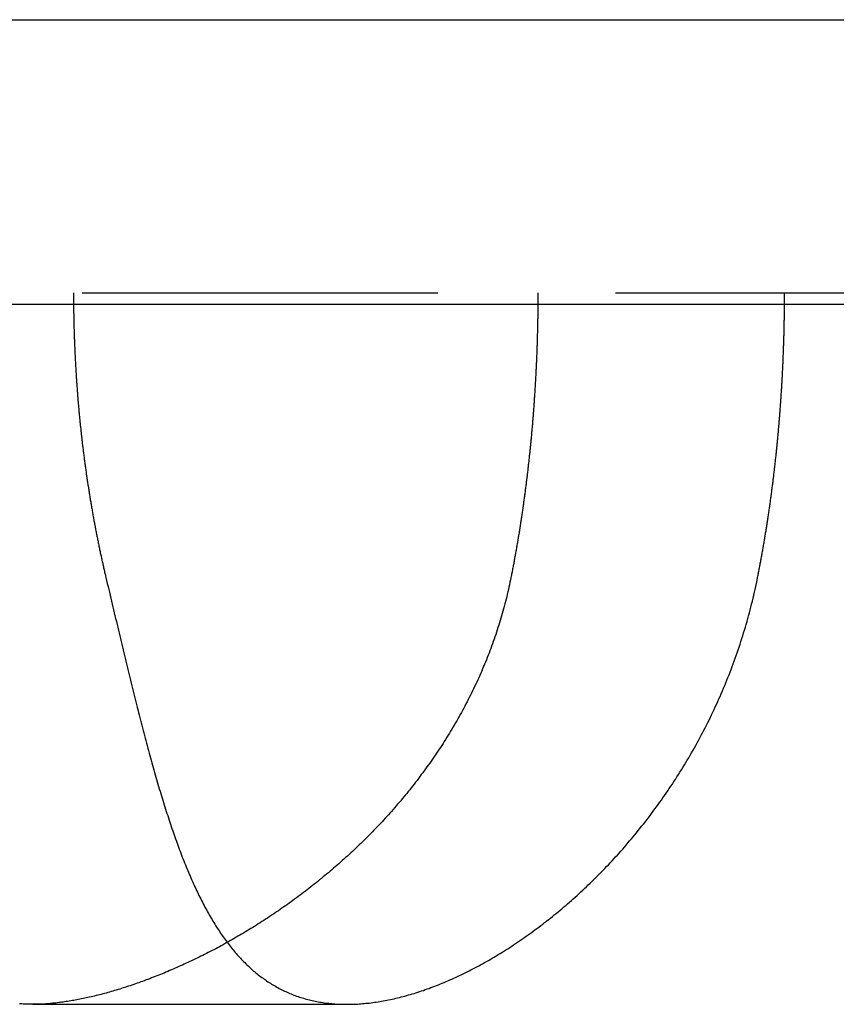
# Model space of a CAD drawing. Extents: x -146 to 496, y -346 to 467.
# Drawn here: x 76 to 82, y 328 to 335 of the extents above; entities that cross this region are included whole.
import ezdxf

# ---------------------------------------------------------------- set-up
doc = ezdxf.new("R2010")
doc.units = 0
doc.header["$LTSCALE"] = 10
doc.linetypes.add('VERDECKT', pattern=[0.375, 0.25, -0.125])
doc.layers.get('0').update_dxf_attribs({"linetype": 'CONTINUOUS'})
doc.layers.add('STEMPEL', color=3, linetype='CONTINUOUS')

# ---------------------------------------------------------------- blocks, each defined once
blk = doc.blocks.new('A$CB3657C12')
at = {"color": 3, "linetype": 'CONTINUOUS', "extrusion": (0, 1, -2e-16)}
for p, q in [((-146, 335), (146, 335)), ((-146, 333), (146, 333))]:
    blk.add_line(p, q, dxfattribs=at)
at = {"color": 1, "linetype": 'VERDECKT', "extrusion": (0, 1, -2e-16)}
for p, q in [((5, 333.08), (91, 333.08)), ((75.9034, 328.08), (78.1122, 328.08))]:
    blk.add_line(p, q, dxfattribs=at)
at = {"color": 1}
for points in [[(76.1893, 333.08, 0), (76.1893, 333.072, 0), (76.1893, 333.065, 0), (76.1893, 333.057, 0), (76.1893, 333.049, 0), (76.1893, 333.041, 0), (76.1894, 333.034, 0), (76.1894, 333.026, 0), (76.1895, 333.018, 0), (76.1895, 333.01, 0), (76.1896, 333.002, 0), (76.1897, 332.995, 0), (76.1897, 332.987, 0), (76.1898, 332.979, 0), (76.1899, 332.971, 0), (76.19, 332.964, 0), (76.1901, 332.956, 0), (76.1902, 332.948, 0), (76.1903, 332.94, 0), (76.1905, 332.932, 0), (76.1906, 332.925, 0), (76.1907, 332.917, 0), (76.1909, 332.909, 0), (76.191, 332.901, 0), (76.1912, 332.893, 0), (76.1914, 332.885, 0), (76.1915, 332.878, 0), (76.1917, 332.87, 0), (76.1919, 332.862, 0), (76.1921, 332.854, 0), (76.1923, 332.846, 0), (76.1925, 332.838, 0), (76.1927, 332.831, 0), (76.1929, 332.823, 0), (76.1932, 332.815, 0), (76.1934, 332.807, 0), (76.1936, 332.799, 0), (76.1939, 332.791, 0), (76.1941, 332.783, 0), (76.1944, 332.775, 0), (76.1947, 332.768, 0), (76.1949, 332.76, 0), (76.1952, 332.752, 0), (76.1955, 332.744, 0), (76.1958, 332.736, 0), (76.1961, 332.728, 0), (76.1964, 332.72, 0), (76.1967, 332.712, 0), (76.197, 332.705, 0), (76.1974, 332.697, 0), (76.1977, 332.689, 0), (76.1981, 332.681, 0), (76.1984, 332.673, 0), (76.1988, 332.665, 0), (76.1991, 332.657, 0), (76.1995, 332.649, 0), (76.1999, 332.641, 0), (76.2003, 332.633, 0), (76.2006, 332.625, 0), (76.201, 332.618, 0), (76.2015, 332.61, 0), (76.2019, 332.602, 0), (76.2023, 332.594, 0), (76.2027, 332.586, 0), (76.2032, 332.578, 0), (76.2036, 332.57, 0), (76.204, 332.562, 0), (76.2045, 332.554, 0), (76.205, 332.546, 0), (76.2054, 332.538, 0), (76.2059, 332.53, 0), (76.2064, 332.522, 0), (76.2069, 332.514, 0), (76.2074, 332.507, 0), (76.2079, 332.499, 0), (76.2084, 332.491, 0), (76.2089, 332.483, 0), (76.2094, 332.475, 0), (76.21, 332.467, 0), (76.2105, 332.459, 0), (76.2111, 332.451, 0), (76.2116, 332.443, 0), (76.2122, 332.435, 0), (76.2127, 332.427, 0), (76.2133, 332.419, 0), (76.2139, 332.411, 0), (76.2145, 332.403, 0), (76.2151, 332.395, 0), (76.2157, 332.387, 0), (76.2163, 332.379, 0), (76.2169, 332.371, 0), (76.2175, 332.363, 0), (76.2182, 332.355, 0), (76.2188, 332.348, 0), (76.2195, 332.34, 0), (76.2201, 332.332, 0), (76.2208, 332.324, 0), (76.2214, 332.316, 0), (76.2221, 332.308, 0), (76.2228, 332.3, 0), (76.2235, 332.292, 0), (76.2242, 332.284, 0), (76.2249, 332.276, 0), (76.2256, 332.268, 0), (76.2263, 332.26, 0), (76.2271, 332.252, 0), (76.2278, 332.244, 0), (76.2285, 332.236, 0), (76.2293, 332.228, 0), (76.23, 332.22, 0), (76.2308, 332.212, 0), (76.2316, 332.204, 0), (76.2323, 332.196, 0), (76.2331, 332.188, 0), (76.2339, 332.18, 0), (76.2347, 332.172, 0), (76.2355, 332.164, 0), (76.2363, 332.156, 0), (76.2372, 332.149, 0), (76.238, 332.141, 0), (76.2388, 332.133, 0), (76.2397, 332.125, 0), (76.2405, 332.117, 0), (76.2414, 332.109, 0), (76.2422, 332.101, 0), (76.2431, 332.093, 0), (76.244, 332.085, 0), (76.2449, 332.077, 0), (76.2458, 332.069, 0), (76.2467, 332.061, 0), (76.2476, 332.053, 0), (76.2485, 332.045, 0), (76.2494, 332.037, 0), (76.2504, 332.029, 0), (76.2513, 332.021, 0), (76.2522, 332.013, 0), (76.2532, 332.005, 0), (76.2541, 331.997, 0), (76.2551, 331.99, 0), (76.2561, 331.982, 0), (76.2571, 331.974, 0), (76.2581, 331.966, 0), (76.2591, 331.958, 0), (76.2601, 331.95, 0), (76.2611, 331.942, 0), (76.2621, 331.934, 0), (76.2631, 331.926, 0), (76.2641, 331.918, 0), (76.2652, 331.91, 0), (76.2662, 331.902, 0), (76.2673, 331.894, 0), (76.2683, 331.886, 0), (76.2694, 331.879, 0), (76.2705, 331.871, 0), (76.2716, 331.863, 0), (76.2727, 331.855, 0), (76.2738, 331.847, 0), (76.2749, 331.839, 0), (76.276, 331.831, 0), (76.2771, 331.823, 0), (76.2782, 331.815, 0), (76.2793, 331.807, 0), (76.2805, 331.8, 0), (76.2816, 331.792, 0), (76.2828, 331.784, 0), (76.2839, 331.776, 0), (76.2851, 331.768, 0), (76.2863, 331.76, 0), (76.2875, 331.752, 0), (76.2887, 331.744, 0), (76.2899, 331.736, 0), (76.2911, 331.729, 0), (76.2923, 331.721, 0), (76.2935, 331.713, 0), (76.2947, 331.705, 0), (76.2959, 331.697, 0), (76.2972, 331.689, 0), (76.2984, 331.681, 0), (76.2997, 331.673, 0), (76.3009, 331.666, 0), (76.3022, 331.658, 0), (76.3035, 331.65, 0), (76.3048, 331.642, 0), (76.3061, 331.634, 0), (76.3074, 331.626, 0), (76.3087, 331.619, 0), (76.31, 331.611, 0), (76.3113, 331.603, 0), (76.3126, 331.595, 0), (76.3139, 331.587, 0), (76.3153, 331.579, 0), (76.3166, 331.572, 0), (76.318, 331.564, 0), (76.3193, 331.556, 0), (76.3207, 331.548, 0), (76.3221, 331.54, 0), (76.3235, 331.533, 0), (76.3248, 331.525, 0), (76.3262, 331.517, 0), (76.3276, 331.509, 0), (76.329, 331.501, 0), (76.3305, 331.494, 0), (76.3319, 331.486, 0), (76.3333, 331.478, 0), (76.3347, 331.47, 0), (76.3362, 331.463, 0), (76.3376, 331.455, 0), (76.3391, 331.447, 0), (76.3405, 331.439, 0), (76.342, 331.432, 0), (76.3435, 331.424, 0), (76.345, 331.416, 0), (76.3465, 331.408, 0), (76.348, 331.401, 0), (76.3495, 331.393, 0), (76.351, 331.385, 0), (76.3525, 331.377, 0), (76.354, 331.37, 0), (76.3556, 331.362, 0), (76.3571, 331.354, 0), (76.3586, 331.347, 0), (76.3602, 331.339, 0), (76.3618, 331.331, 0), (76.3633, 331.323, 0), (76.3649, 331.316, 0), (76.3665, 331.308, 0), (76.3681, 331.3, 0), (76.3697, 331.293, 0), (76.3713, 331.285, 0), (76.3729, 331.277, 0), (76.3745, 331.27, 0), (76.3761, 331.262, 0), (76.3777, 331.254, 0), (76.3794, 331.247, 0), (76.381, 331.239, 0), (76.3827, 331.232, 0), (76.3843, 331.224, 0), (76.386, 331.216, 0), (76.3876, 331.209, 0), (76.3893, 331.201, 0), (76.391, 331.193, 0), (76.3927, 331.186, 0), (76.3944, 331.178, 0), (76.3961, 331.171, 0), (76.3978, 331.163, 0), (76.3995, 331.156, 0), (76.4012, 331.148, 0), (76.403, 331.14, 0), (76.4047, 331.133, 0), (76.4064, 331.125, 0), (76.4082, 331.118, 0), (76.4099, 331.11, 0), (76.4117, 331.103, 0), (76.4135, 331.095, 0), (76.4153, 331.088, 0), (76.417, 331.08, 0)], [(79.4545, 333.08, 0), (79.4545, 333.072, 0), (79.4545, 333.065, 0), (79.4545, 333.057, 0), (79.4545, 333.049, 0), (79.4545, 333.041, 0), (79.4544, 333.034, 0), (79.4544, 333.026, 0), (79.4544, 333.018, 0), (79.4543, 333.01, 0), (79.4543, 333.002, 0), (79.4542, 332.995, 0), (79.4541, 332.987, 0), (79.4541, 332.979, 0), (79.454, 332.971, 0), (79.4539, 332.964, 0), (79.4538, 332.956, 0), (79.4537, 332.948, 0), (79.4536, 332.94, 0), (79.4535, 332.932, 0), (79.4534, 332.924, 0), (79.4533, 332.917, 0), (79.4532, 332.909, 0), (79.4531, 332.901, 0), (79.4529, 332.893, 0), (79.4528, 332.885, 0), (79.4527, 332.878, 0), (79.4525, 332.87, 0), (79.4524, 332.862, 0), (79.4522, 332.854, 0), (79.452, 332.846, 0), (79.4519, 332.838, 0), (79.4517, 332.831, 0), (79.4515, 332.823, 0), (79.4513, 332.815, 0), (79.4511, 332.807, 0), (79.4509, 332.799, 0), (79.4507, 332.791, 0), (79.4505, 332.783, 0), (79.4503, 332.775, 0), (79.4501, 332.768, 0), (79.4499, 332.76, 0), (79.4496, 332.752, 0), (79.4494, 332.744, 0), (79.4492, 332.736, 0), (79.4489, 332.728, 0), (79.4487, 332.72, 0), (79.4484, 332.712, 0), (79.4481, 332.705, 0), (79.4479, 332.697, 0), (79.4476, 332.689, 0), (79.4473, 332.681, 0), (79.447, 332.673, 0), (79.4467, 332.665, 0), (79.4464, 332.657, 0), (79.4461, 332.649, 0), (79.4458, 332.641, 0), (79.4455, 332.633, 0), (79.4452, 332.625, 0), (79.4448, 332.618, 0), (79.4445, 332.61, 0), (79.4441, 332.602, 0), (79.4438, 332.594, 0), (79.4434, 332.586, 0), (79.4431, 332.578, 0), (79.4427, 332.57, 0), (79.4424, 332.562, 0), (79.442, 332.554, 0), (79.4416, 332.546, 0), (79.4412, 332.538, 0), (79.4408, 332.53, 0), (79.4404, 332.522, 0), (79.44, 332.514, 0), (79.4396, 332.507, 0), (79.4392, 332.499, 0), (79.4388, 332.491, 0), (79.4383, 332.483, 0), (79.4379, 332.475, 0), (79.4375, 332.467, 0), (79.437, 332.459, 0), (79.4366, 332.451, 0), (79.4361, 332.443, 0), (79.4356, 332.435, 0), (79.4352, 332.427, 0), (79.4347, 332.419, 0), (79.4342, 332.411, 0), (79.4337, 332.403, 0), (79.4332, 332.395, 0), (79.4327, 332.387, 0), (79.4322, 332.379, 0), (79.4317, 332.371, 0), (79.4312, 332.363, 0), (79.4307, 332.355, 0), (79.4302, 332.348, 0), (79.4296, 332.34, 0), (79.4291, 332.332, 0), (79.4285, 332.324, 0), (79.428, 332.316, 0), (79.4274, 332.308, 0), (79.4269, 332.3, 0), (79.4263, 332.292, 0), (79.4257, 332.284, 0), (79.4251, 332.276, 0), (79.4245, 332.268, 0), (79.4239, 332.26, 0), (79.4233, 332.252, 0), (79.4227, 332.244, 0), (79.4221, 332.236, 0), (79.4215, 332.228, 0), (79.4209, 332.22, 0), (79.4203, 332.212, 0), (79.4196, 332.204, 0), (79.419, 332.196, 0), (79.4183, 332.188, 0), (79.4177, 332.18, 0), (79.417, 332.172, 0), (79.4163, 332.164, 0), (79.4157, 332.156, 0), (79.415, 332.149, 0), (79.4143, 332.141, 0), (79.4136, 332.133, 0), (79.4129, 332.125, 0), (79.4122, 332.117, 0), (79.4115, 332.109, 0), (79.4108, 332.101, 0), (79.4101, 332.093, 0), (79.4093, 332.085, 0), (79.4086, 332.077, 0), (79.4079, 332.069, 0), (79.4071, 332.061, 0), (79.4064, 332.053, 0), (79.4056, 332.045, 0), (79.4049, 332.037, 0), (79.4041, 332.029, 0), (79.4033, 332.021, 0), (79.4025, 332.013, 0), (79.4017, 332.005, 0), (79.4009, 331.997, 0), (79.4001, 331.99, 0), (79.3993, 331.982, 0), (79.3985, 331.974, 0), (79.3977, 331.966, 0), (79.3969, 331.958, 0), (79.396, 331.95, 0), (79.3952, 331.942, 0), (79.3944, 331.934, 0), (79.3935, 331.926, 0), (79.3927, 331.918, 0), (79.3918, 331.91, 0), (79.3909, 331.902, 0), (79.3901, 331.894, 0), (79.3892, 331.886, 0), (79.3883, 331.879, 0), (79.3874, 331.871, 0), (79.3865, 331.863, 0), (79.3856, 331.855, 0), (79.3847, 331.847, 0), (79.3838, 331.839, 0), (79.3829, 331.831, 0), (79.3819, 331.823, 0), (79.381, 331.815, 0), (79.3801, 331.807, 0), (79.3791, 331.8, 0), (79.3782, 331.792, 0), (79.3772, 331.784, 0), (79.3762, 331.776, 0), (79.3753, 331.768, 0), (79.3743, 331.76, 0), (79.3733, 331.752, 0), (79.3723, 331.744, 0), (79.3713, 331.736, 0), (79.3703, 331.729, 0), (79.3693, 331.721, 0), (79.3683, 331.713, 0), (79.3673, 331.705, 0), (79.3663, 331.697, 0), (79.3653, 331.689, 0), (79.3642, 331.681, 0), (79.3632, 331.673, 0), (79.3621, 331.666, 0), (79.3611, 331.658, 0), (79.36, 331.65, 0), (79.359, 331.642, 0), (79.3579, 331.634, 0), (79.3568, 331.626, 0), (79.3557, 331.619, 0), (79.3546, 331.611, 0), (79.3535, 331.603, 0), (79.3524, 331.595, 0), (79.3513, 331.587, 0), (79.3502, 331.579, 0), (79.3491, 331.572, 0), (79.348, 331.564, 0), (79.3469, 331.556, 0), (79.3457, 331.548, 0), (79.3446, 331.54, 0), (79.3434, 331.533, 0), (79.3423, 331.525, 0), (79.3411, 331.517, 0), (79.34, 331.509, 0), (79.3388, 331.501, 0), (79.3376, 331.494, 0), (79.3364, 331.486, 0), (79.3352, 331.478, 0), (79.334, 331.47, 0), (79.3328, 331.463, 0), (79.3316, 331.455, 0), (79.3304, 331.447, 0), (79.3292, 331.439, 0), (79.328, 331.432, 0), (79.3267, 331.424, 0), (79.3255, 331.416, 0), (79.3243, 331.408, 0), (79.323, 331.401, 0), (79.3218, 331.393, 0), (79.3205, 331.385, 0), (79.3192, 331.377, 0), (79.318, 331.37, 0), (79.3167, 331.362, 0), (79.3154, 331.354, 0), (79.3141, 331.347, 0), (79.3128, 331.339, 0), (79.3115, 331.331, 0), (79.3102, 331.323, 0), (79.3089, 331.316, 0), (79.3076, 331.308, 0), (79.3063, 331.3, 0), (79.3049, 331.293, 0), (79.3036, 331.285, 0), (79.3022, 331.277, 0), (79.3009, 331.27, 0), (79.2995, 331.262, 0), (79.2982, 331.254, 0), (79.2968, 331.247, 0), (79.2954, 331.239, 0), (79.2941, 331.232, 0), (79.2927, 331.224, 0), (79.2913, 331.216, 0), (79.2899, 331.209, 0), (79.2885, 331.201, 0), (79.2871, 331.193, 0), (79.2857, 331.186, 0), (79.2843, 331.178, 0), (79.2828, 331.171, 0), (79.2814, 331.163, 0), (79.28, 331.156, 0), (79.2785, 331.148, 0), (79.2771, 331.14, 0), (79.2756, 331.133, 0), (79.2742, 331.125, 0), (79.2727, 331.118, 0), (79.2712, 331.11, 0), (79.2698, 331.103, 0), (79.2683, 331.095, 0), (79.2668, 331.088, 0), (79.2653, 331.08, 0)], [(80.9996, 331.08, 0), (81.0011, 331.088, 0), (81.0026, 331.095, 0), (81.0041, 331.103, 0), (81.0056, 331.11, 0), (81.007, 331.118, 0), (81.0085, 331.125, 0), (81.01, 331.133, 0), (81.0114, 331.14, 0), (81.0129, 331.148, 0), (81.0143, 331.156, 0), (81.0158, 331.163, 0), (81.0172, 331.171, 0), (81.0186, 331.178, 0), (81.02, 331.186, 0), (81.0214, 331.193, 0), (81.0229, 331.201, 0), (81.0243, 331.209, 0), (81.0257, 331.216, 0), (81.027, 331.224, 0), (81.0284, 331.232, 0), (81.0298, 331.239, 0), (81.0312, 331.247, 0), (81.0326, 331.254, 0), (81.0339, 331.262, 0), (81.0353, 331.27, 0), (81.0366, 331.277, 0), (81.038, 331.285, 0), (81.0393, 331.293, 0), (81.0406, 331.3, 0), (81.042, 331.308, 0), (81.0433, 331.316, 0), (81.0446, 331.323, 0), (81.0459, 331.331, 0), (81.0472, 331.339, 0), (81.0485, 331.347, 0), (81.0498, 331.354, 0), (81.0511, 331.362, 0), (81.0524, 331.37, 0), (81.0537, 331.377, 0), (81.0549, 331.385, 0), (81.0562, 331.393, 0), (81.0574, 331.401, 0), (81.0587, 331.408, 0), (81.0599, 331.416, 0), (81.0612, 331.424, 0), (81.0624, 331.432, 0), (81.0636, 331.439, 0), (81.0649, 331.447, 0), (81.0661, 331.455, 0), (81.0673, 331.463, 0), (81.0685, 331.47, 0), (81.0697, 331.478, 0), (81.0709, 331.486, 0), (81.0721, 331.494, 0), (81.0732, 331.501, 0), (81.0744, 331.509, 0), (81.0756, 331.517, 0), (81.0767, 331.525, 0), (81.0779, 331.533, 0), (81.0791, 331.54, 0), (81.0802, 331.548, 0), (81.0813, 331.556, 0), (81.0825, 331.564, 0), (81.0836, 331.572, 0), (81.0847, 331.579, 0), (81.0858, 331.587, 0), (81.0869, 331.595, 0), (81.088, 331.603, 0), (81.0891, 331.611, 0), (81.0902, 331.619, 0), (81.0913, 331.626, 0), (81.0924, 331.634, 0), (81.0935, 331.642, 0), (81.0945, 331.65, 0), (81.0956, 331.658, 0), (81.0967, 331.666, 0), (81.0977, 331.673, 0), (81.0987, 331.681, 0), (81.0998, 331.689, 0), (81.1008, 331.697, 0), (81.1018, 331.705, 0), (81.1029, 331.713, 0), (81.1039, 331.721, 0), (81.1049, 331.729, 0), (81.1059, 331.736, 0), (81.1069, 331.744, 0), (81.1079, 331.752, 0), (81.1088, 331.76, 0), (81.1098, 331.768, 0), (81.1108, 331.776, 0), (81.1118, 331.784, 0), (81.1127, 331.792, 0), (81.1137, 331.8, 0), (81.1146, 331.807, 0), (81.1156, 331.815, 0), (81.1165, 331.823, 0), (81.1174, 331.831, 0), (81.1184, 331.839, 0), (81.1193, 331.847, 0), (81.1202, 331.855, 0), (81.1211, 331.863, 0), (81.122, 331.871, 0), (81.1229, 331.879, 0), (81.1238, 331.886, 0), (81.1246, 331.894, 0), (81.1255, 331.902, 0), (81.1264, 331.91, 0), (81.1273, 331.918, 0), (81.1281, 331.926, 0), (81.129, 331.934, 0), (81.1298, 331.942, 0), (81.1306, 331.95, 0), (81.1315, 331.958, 0), (81.1323, 331.966, 0), (81.1331, 331.974, 0), (81.1339, 331.982, 0), (81.1347, 331.99, 0), (81.1355, 331.997, 0), (81.1363, 332.005, 0), (81.1371, 332.013, 0), (81.1379, 332.021, 0), (81.1387, 332.029, 0), (81.1395, 332.037, 0), (81.1402, 332.045, 0), (81.141, 332.053, 0), (81.1417, 332.061, 0), (81.1425, 332.069, 0), (81.1432, 332.077, 0), (81.144, 332.085, 0), (81.1447, 332.093, 0), (81.1454, 332.101, 0), (81.1461, 332.109, 0), (81.1468, 332.117, 0), (81.1476, 332.125, 0), (81.1483, 332.133, 0), (81.1489, 332.141, 0), (81.1496, 332.149, 0), (81.1503, 332.156, 0), (81.151, 332.164, 0), (81.1517, 332.172, 0), (81.1523, 332.18, 0), (81.153, 332.188, 0), (81.1536, 332.196, 0), (81.1543, 332.204, 0), (81.1549, 332.212, 0), (81.1555, 332.22, 0), (81.1562, 332.228, 0), (81.1568, 332.236, 0), (81.1574, 332.244, 0), (81.158, 332.252, 0), (81.1586, 332.26, 0), (81.1592, 332.268, 0), (81.1598, 332.276, 0), (81.1604, 332.284, 0), (81.161, 332.292, 0), (81.1615, 332.3, 0), (81.1621, 332.308, 0), (81.1626, 332.316, 0), (81.1632, 332.324, 0), (81.1638, 332.332, 0), (81.1643, 332.34, 0), (81.1648, 332.348, 0), (81.1654, 332.355, 0), (81.1659, 332.363, 0), (81.1664, 332.371, 0), (81.1669, 332.379, 0), (81.1674, 332.387, 0), (81.1679, 332.395, 0), (81.1684, 332.403, 0), (81.1689, 332.411, 0), (81.1694, 332.419, 0), (81.1699, 332.427, 0), (81.1703, 332.435, 0), (81.1708, 332.443, 0), (81.1713, 332.451, 0), (81.1717, 332.459, 0), (81.1722, 332.467, 0), (81.1726, 332.475, 0), (81.173, 332.483, 0), (81.1735, 332.491, 0), (81.1739, 332.499, 0), (81.1743, 332.507, 0), (81.1747, 332.514, 0), (81.1751, 332.522, 0), (81.1755, 332.53, 0), (81.1759, 332.538, 0), (81.1763, 332.546, 0), (81.1767, 332.554, 0), (81.1771, 332.562, 0), (81.1774, 332.57, 0), (81.1778, 332.578, 0), (81.1782, 332.586, 0), (81.1785, 332.594, 0), (81.1789, 332.602, 0), (81.1792, 332.61, 0), (81.1795, 332.618, 0), (81.1799, 332.625, 0), (81.1802, 332.633, 0), (81.1805, 332.641, 0), (81.1808, 332.649, 0), (81.1811, 332.657, 0), (81.1814, 332.665, 0), (81.1817, 332.673, 0), (81.182, 332.681, 0), (81.1823, 332.689, 0), (81.1826, 332.697, 0), (81.1828, 332.705, 0), (81.1831, 332.712, 0), (81.1834, 332.72, 0), (81.1836, 332.728, 0), (81.1839, 332.736, 0), (81.1841, 332.744, 0), (81.1844, 332.752, 0), (81.1846, 332.76, 0), (81.1848, 332.768, 0), (81.185, 332.775, 0), (81.1852, 332.783, 0), (81.1855, 332.791, 0), (81.1857, 332.799, 0), (81.1859, 332.807, 0), (81.1861, 332.815, 0), (81.1862, 332.823, 0), (81.1864, 332.831, 0), (81.1866, 332.838, 0), (81.1868, 332.846, 0), (81.1869, 332.854, 0), (81.1871, 332.862, 0), (81.1872, 332.87, 0), (81.1874, 332.878, 0), (81.1875, 332.885, 0), (81.1877, 332.893, 0), (81.1878, 332.901, 0), (81.1879, 332.909, 0), (81.188, 332.917, 0), (81.1882, 332.925, 0), (81.1883, 332.932, 0), (81.1884, 332.94, 0), (81.1885, 332.948, 0), (81.1886, 332.956, 0), (81.1886, 332.964, 0), (81.1887, 332.971, 0), (81.1888, 332.979, 0), (81.1889, 332.987, 0), (81.1889, 332.995, 0), (81.189, 333.002, 0), (81.189, 333.01, 0), (81.1891, 333.018, 0), (81.1891, 333.026, 0), (81.1892, 333.034, 0), (81.1892, 333.041, 0), (81.1892, 333.049, 0), (81.1892, 333.057, 0), (81.1893, 333.065, 0), (81.1893, 333.072, 0), (81.1893, 333.08, 0)], [(79.2653, 331.08, 0), (79.2619, 331.063, 0), (79.2583, 331.046, 0), (79.2547, 331.029, 0), (79.251, 331.012, 0), (79.2471, 330.995, 0), (79.2432, 330.978, 0), (79.2392, 330.961, 0), (79.2352, 330.944, 0), (79.231, 330.927, 0), (79.2267, 330.91, 0), (79.2224, 330.894, 0), (79.2179, 330.877, 0), (79.2134, 330.86, 0), (79.2088, 330.843, 0), (79.2041, 330.827, 0), (79.1993, 330.81, 0), (79.1944, 330.794, 0), (79.1895, 330.777, 0), (79.1844, 330.761, 0), (79.1793, 330.744, 0), (79.1741, 330.728, 0), (79.1688, 330.711, 0), (79.1634, 330.695, 0), (79.1579, 330.679, 0), (79.1524, 330.662, 0), (79.1467, 330.646, 0), (79.141, 330.63, 0), (79.1352, 330.614, 0), (79.1293, 330.597, 0), (79.1234, 330.581, 0), (79.1173, 330.565, 0), (79.1112, 330.549, 0), (79.105, 330.533, 0), (79.0987, 330.517, 0), (79.0923, 330.501, 0), (79.0859, 330.485, 0), (79.0794, 330.47, 0), (79.0728, 330.454, 0), (79.0661, 330.438, 0), (79.0593, 330.422, 0), (79.0525, 330.407, 0), (79.0456, 330.391, 0), (79.0386, 330.375, 0), (79.0316, 330.36, 0), (79.0244, 330.344, 0), (79.0172, 330.329, 0), (79.0099, 330.313, 0), (79.0026, 330.298, 0), (78.9951, 330.283, 0), (78.9876, 330.267, 0), (78.9801, 330.252, 0), (78.9724, 330.237, 0), (78.9647, 330.222, 0), (78.957, 330.206, 0), (78.9491, 330.191, 0), (78.9412, 330.176, 0), (78.9332, 330.161, 0), (78.9252, 330.146, 0), (78.9171, 330.132, 0), (78.9089, 330.117, 0), (78.9006, 330.102, 0), (78.8923, 330.087, 0), (78.8839, 330.072, 0), (78.8755, 330.058, 0), (78.867, 330.043, 0), (78.8584, 330.029, 0), (78.8498, 330.014, 0), (78.8411, 330, 0), (78.8323, 329.985, 0), (78.8235, 329.971, 0), (78.8146, 329.957, 0), (78.8057, 329.942, 0), (78.7967, 329.928, 0), (78.7876, 329.914, 0), (78.7785, 329.9, 0), (78.7693, 329.886, 0), (78.7601, 329.872, 0), (78.7508, 329.858, 0), (78.7414, 329.844, 0), (78.732, 329.83, 0), (78.7226, 329.816, 0), (78.713, 329.802, 0), (78.7035, 329.788, 0), (78.6938, 329.775, 0), (78.6841, 329.761, 0), (78.6744, 329.748, 0), (78.6646, 329.734, 0), (78.6547, 329.72, 0), (78.6448, 329.707, 0), (78.6348, 329.694, 0), (78.6248, 329.68, 0), (78.6147, 329.667, 0), (78.6046, 329.654, 0), (78.5944, 329.641, 0), (78.5842, 329.627, 0), (78.5739, 329.614, 0), (78.5636, 329.601, 0), (78.5532, 329.588, 0), (78.5428, 329.575, 0), (78.5323, 329.562, 0), (78.5218, 329.55, 0), (78.5113, 329.537, 0), (78.5006, 329.524, 0), (78.49, 329.511, 0), (78.4793, 329.499, 0), (78.4685, 329.486, 0), (78.4577, 329.474, 0), (78.4469, 329.461, 0), (78.436, 329.449, 0), (78.425, 329.436, 0), (78.414, 329.424, 0), (78.403, 329.412, 0), (78.392, 329.4, 0), (78.3808, 329.388, 0), (78.3697, 329.375, 0), (78.3585, 329.363, 0), (78.3473, 329.351, 0), (78.336, 329.339, 0), (78.3247, 329.327, 0), (78.3133, 329.316, 0), (78.3019, 329.304, 0), (78.2905, 329.292, 0), (78.279, 329.28, 0), (78.2675, 329.269, 0), (78.256, 329.257, 0), (78.2444, 329.246, 0), (78.2328, 329.234, 0), (78.2212, 329.223, 0), (78.2095, 329.211, 0), (78.1978, 329.2, 0), (78.186, 329.189, 0), (78.1742, 329.178, 0), (78.1624, 329.166, 0), (78.1506, 329.155, 0), (78.1387, 329.144, 0), (78.1267, 329.133, 0), (78.1148, 329.122, 0), (78.1028, 329.111, 0), (78.0908, 329.101, 0), (78.0788, 329.09, 0), (78.0667, 329.079, 0), (78.0546, 329.068, 0), (78.0425, 329.058, 0), (78.0303, 329.047, 0), (78.0182, 329.037, 0), (78.006, 329.026, 0), (77.9937, 329.016, 0), (77.9815, 329.005, 0), (77.9692, 328.995, 0), (77.9569, 328.985, 0), (77.9445, 328.975, 0), (77.9322, 328.965, 0), (77.9198, 328.954, 0), (77.9074, 328.944, 0), (77.895, 328.934, 0), (77.8825, 328.925, 0), (77.87, 328.915, 0), (77.8575, 328.905, 0), (77.845, 328.895, 0), (77.8325, 328.885, 0), (77.8199, 328.876, 0), (77.8074, 328.866, 0), (77.7948, 328.857, 0), (77.7822, 328.847, 0), (77.7695, 328.838, 0), (77.7569, 328.828, 0), (77.7442, 328.819, 0), (77.7316, 328.81, 0), (77.7189, 328.801, 0), (77.7062, 328.792, 0), (77.6934, 328.782, 0), (77.6807, 328.773, 0), (77.6679, 328.764, 0), (77.6552, 328.756, 0), (77.6424, 328.747, 0), (77.6296, 328.738, 0), (77.6168, 328.729, 0), (77.604, 328.72, 0), (77.5912, 328.712, 0), (77.5783, 328.703, 0), (77.5655, 328.695, 0), (77.5526, 328.686, 0), (77.5397, 328.678, 0), (77.5269, 328.669, 0), (77.514, 328.661, 0), (77.5011, 328.653, 0), (77.4882, 328.645, 0), (77.4753, 328.637, 0), (77.4624, 328.628, 0), (77.4494, 328.62, 0), (77.4365, 328.612, 0), (77.4235, 328.605, 0), (77.4106, 328.597, 0), (77.3976, 328.589, 0), (77.3846, 328.581, 0), (77.3716, 328.573, 0), (77.3586, 328.566, 0), (77.3456, 328.558, 0), (77.3326, 328.551, 0), (77.3196, 328.543, 0), (77.3066, 328.536, 0), (77.2936, 328.528, 0), (77.2805, 328.521, 0), (77.2675, 328.514, 0), (77.2545, 328.507, 0), (77.2414, 328.499, 0), (77.2284, 328.492, 0), (77.2153, 328.485, 0), (77.2023, 328.478, 0), (77.1892, 328.471, 0), (77.1762, 328.464, 0), (77.1631, 328.458, 0), (77.1501, 328.451, 0), (77.1371, 328.444, 0), (77.124, 328.438, 0), (77.111, 328.431, 0), (77.098, 328.424, 0), (77.085, 328.418, 0), (77.0719, 328.411, 0), (77.0589, 328.405, 0), (77.0459, 328.399, 0), (77.0329, 328.393, 0), (77.0199, 328.386, 0), (77.007, 328.38, 0), (76.994, 328.374, 0), (76.981, 328.368, 0), (76.9681, 328.362, 0), (76.9552, 328.356, 0), (76.9422, 328.35, 0), (76.9293, 328.345, 0), (76.9164, 328.339, 0), (76.9035, 328.333, 0), (76.8907, 328.328, 0), (76.8778, 328.322, 0), (76.865, 328.317, 0), (76.8521, 328.311, 0), (76.8393, 328.306, 0), (76.8265, 328.3, 0), (76.8138, 328.295, 0), (76.801, 328.29, 0), (76.7883, 328.285, 0), (76.7756, 328.28, 0), (76.7629, 328.275, 0), (76.7502, 328.27, 0), (76.7375, 328.265, 0), (76.7249, 328.26, 0), (76.7123, 328.255, 0), (76.6997, 328.251, 0), (76.6872, 328.246, 0), (76.6746, 328.241, 0), (76.6621, 328.237, 0), (76.6496, 328.232, 0), (76.6372, 328.228, 0), (76.6247, 328.224, 0), (76.6123, 328.219, 0), (76.6, 328.215, 0), (76.5876, 328.211, 0), (76.5753, 328.207, 0), (76.563, 328.203, 0), (76.5508, 328.199, 0), (76.5385, 328.195, 0), (76.5263, 328.191, 0), (76.5142, 328.187, 0), (76.5021, 328.183, 0), (76.49, 328.18, 0), (76.4779, 328.176, 0), (76.4659, 328.173, 0), (76.4539, 328.169, 0), (76.442, 328.166, 0), (76.4301, 328.162, 0), (76.4182, 328.159, 0), (76.4064, 328.156, 0), (76.3946, 328.153, 0), (76.3828, 328.15, 0), (76.3712, 328.147, 0), (76.3595, 328.144, 0), (76.3479, 328.141, 0), (76.3364, 328.138, 0), (76.3249, 328.135, 0), (76.3135, 328.133, 0), (76.3021, 328.13, 0), (76.2907, 328.127, 0), (76.2794, 328.125, 0), (76.2682, 328.123, 0), (76.257, 328.12, 0), (76.2459, 328.118, 0), (76.2348, 328.116, 0), (76.2237, 328.114, 0), (76.2127, 328.111, 0), (76.2018, 328.109, 0), (76.1909, 328.107, 0), (76.1801, 328.106, 0), (76.1693, 328.104, 0), (76.1586, 328.102, 0), (76.1479, 328.1, 0), (76.1373, 328.099, 0), (76.1267, 328.097, 0), (76.1162, 328.096, 0), (76.1057, 328.094, 0), (76.0953, 328.093, 0), (76.085, 328.092, 0), (76.0747, 328.09, 0), (76.0644, 328.089, 0), (76.0542, 328.088, 0), (76.0441, 328.087, 0), (76.034, 328.086, 0), (76.024, 328.085, 0), (76.014, 328.084, 0), (76.0041, 328.084, 0), (75.9942, 328.083, 0), (75.9844, 328.082, 0), (75.9746, 328.082, 0), (75.965, 328.081, 0), (75.9553, 328.081, 0), (75.9457, 328.081, 0), (75.9362, 328.08, 0), (75.9267, 328.08, 0), (75.9173, 328.08, 0), (75.908, 328.08, 0), (75.8987, 328.08, 0), (75.8894, 328.08, 0), (75.8803, 328.08, 0), (75.8712, 328.08, 0), (75.8621, 328.081, 0), (75.8531, 328.081, 0), (75.8442, 328.081, 0), (75.8354, 328.082, 0), (75.8266, 328.083, 0), (75.8179, 328.083, 0), (75.8093, 328.084, 0)], [(76.417, 331.08, 0), (76.422, 331.059, 0), (76.427, 331.038, 0), (76.4319, 331.017, 0), (76.4369, 330.996, 0), (76.4418, 330.976, 0), (76.4467, 330.955, 0), (76.4516, 330.934, 0), (76.4565, 330.914, 0), (76.4614, 330.893, 0), (76.4662, 330.872, 0), (76.4711, 330.852, 0), (76.4759, 330.832, 0), (76.4808, 330.811, 0), (76.4856, 330.791, 0), (76.4904, 330.771, 0), (76.4952, 330.75, 0), (76.5, 330.73, 0), (76.5048, 330.71, 0), (76.5096, 330.69, 0), (76.5143, 330.67, 0), (76.5191, 330.65, 0), (76.5239, 330.63, 0), (76.5286, 330.61, 0), (76.5334, 330.59, 0), (76.5381, 330.571, 0), (76.5428, 330.551, 0), (76.5476, 330.531, 0), (76.5523, 330.512, 0), (76.557, 330.492, 0), (76.5617, 330.473, 0), (76.5664, 330.453, 0), (76.5711, 330.434, 0), (76.5758, 330.415, 0), (76.5805, 330.395, 0), (76.5852, 330.376, 0), (76.5899, 330.357, 0), (76.5946, 330.338, 0), (76.5993, 330.319, 0), (76.6039, 330.3, 0), (76.6086, 330.281, 0), (76.6133, 330.262, 0), (76.618, 330.244, 0), (76.6227, 330.225, 0), (76.6273, 330.206, 0), (76.632, 330.188, 0), (76.6367, 330.169, 0), (76.6414, 330.151, 0), (76.646, 330.132, 0), (76.6507, 330.114, 0), (76.6554, 330.096, 0), (76.6601, 330.077, 0), (76.6648, 330.059, 0), (76.6694, 330.041, 0), (76.6741, 330.023, 0), (76.6788, 330.005, 0), (76.6835, 329.987, 0), (76.6882, 329.969, 0), (76.6929, 329.951, 0), (76.6976, 329.934, 0), (76.7023, 329.916, 0), (76.707, 329.899, 0), (76.7117, 329.881, 0), (76.7165, 329.864, 0), (76.7212, 329.846, 0), (76.7259, 329.829, 0), (76.7306, 329.812, 0), (76.7354, 329.795, 0), (76.7401, 329.778, 0), (76.7448, 329.761, 0), (76.7496, 329.744, 0), (76.7544, 329.727, 0), (76.7591, 329.71, 0), (76.7639, 329.693, 0), (76.7687, 329.677, 0), (76.7735, 329.66, 0), (76.7783, 329.644, 0), (76.7831, 329.627, 0), (76.7879, 329.611, 0), (76.7927, 329.595, 0), (76.7975, 329.579, 0), (76.8024, 329.562, 0), (76.8073, 329.546, 0), (76.8121, 329.53, 0), (76.817, 329.515, 0), (76.8219, 329.499, 0), (76.8268, 329.483, 0), (76.8317, 329.467, 0), (76.8366, 329.452, 0), (76.8416, 329.436, 0), (76.8465, 329.421, 0), (76.8515, 329.406, 0), (76.8565, 329.39, 0), (76.8615, 329.375, 0), (76.8665, 329.36, 0), (76.8715, 329.345, 0), (76.8766, 329.33, 0), (76.8816, 329.315, 0), (76.8867, 329.3, 0), (76.8918, 329.286, 0), (76.8969, 329.271, 0), (76.902, 329.256, 0), (76.9072, 329.242, 0), (76.9124, 329.227, 0), (76.9175, 329.213, 0), (76.9227, 329.199, 0), (76.928, 329.185, 0), (76.9332, 329.171, 0), (76.9385, 329.157, 0), (76.9437, 329.143, 0), (76.949, 329.129, 0), (76.9544, 329.115, 0), (76.9597, 329.101, 0), (76.9651, 329.088, 0), (76.9704, 329.074, 0), (76.9759, 329.061, 0), (76.9813, 329.047, 0), (76.9867, 329.034, 0), (76.9922, 329.021, 0), (76.9977, 329.008, 0), (77.0033, 328.995, 0), (77.0088, 328.982, 0), (77.0144, 328.969, 0), (77.02, 328.956, 0), (77.0256, 328.944, 0), (77.0313, 328.931, 0), (77.037, 328.918, 0), (77.0427, 328.906, 0), (77.0484, 328.894, 0), (77.0542, 328.881, 0), (77.06, 328.869, 0), (77.0658, 328.857, 0), (77.0716, 328.845, 0), (77.0775, 328.833, 0), (77.0834, 328.821, 0), (77.0894, 328.809, 0), (77.0953, 328.798, 0), (77.1013, 328.786, 0), (77.1074, 328.775, 0), (77.1134, 328.763, 0), (77.1195, 328.752, 0), (77.1257, 328.741, 0), (77.1318, 328.73, 0), (77.138, 328.719, 0), (77.1442, 328.708, 0), (77.1505, 328.697, 0), (77.1568, 328.686, 0), (77.1631, 328.675, 0), (77.1695, 328.665, 0), (77.1758, 328.654, 0), (77.1823, 328.644, 0), (77.1887, 328.633, 0), (77.1952, 328.623, 0), (77.2018, 328.613, 0), (77.2083, 328.603, 0), (77.215, 328.593, 0), (77.2216, 328.583, 0), (77.2283, 328.573, 0), (77.235, 328.563, 0), (77.2418, 328.554, 0), (77.2486, 328.544, 0), (77.2554, 328.535, 0), (77.2623, 328.525, 0), (77.2692, 328.516, 0), (77.2761, 328.507, 0), (77.2831, 328.498, 0), (77.2902, 328.489, 0), (77.2972, 328.48, 0), (77.3044, 328.471, 0), (77.3115, 328.462, 0), (77.3187, 328.454, 0), (77.326, 328.445, 0), (77.3333, 328.437, 0), (77.3406, 328.428, 0), (77.348, 328.42, 0), (77.3554, 328.412, 0), (77.3628, 328.404, 0), (77.3704, 328.396, 0), (77.3779, 328.388, 0), (77.3855, 328.38, 0), (77.3931, 328.373, 0), (77.4008, 328.365, 0), (77.4086, 328.357, 0), (77.4163, 328.35, 0), (77.4242, 328.343, 0), (77.432, 328.336, 0), (77.44, 328.328, 0), (77.4479, 328.321, 0), (77.4559, 328.314, 0), (77.464, 328.308, 0), (77.4721, 328.301, 0), (77.4803, 328.294, 0), (77.4885, 328.288, 0), (77.4968, 328.281, 0), (77.5051, 328.275, 0), (77.5135, 328.269, 0), (77.5219, 328.263, 0), (77.5303, 328.256, 0), (77.5389, 328.251, 0), (77.5474, 328.245, 0), (77.5561, 328.239, 0), (77.5647, 328.233, 0), (77.5735, 328.228, 0), (77.5822, 328.222, 0), (77.5911, 328.217, 0), (77.6, 328.212, 0), (77.6089, 328.207, 0), (77.6178, 328.201, 0), (77.6269, 328.197, 0), (77.6359, 328.192, 0), (77.6451, 328.187, 0), (77.6542, 328.182, 0), (77.6634, 328.178, 0), (77.6727, 328.173, 0), (77.682, 328.169, 0), (77.6914, 328.165, 0), (77.7008, 328.161, 0), (77.7103, 328.157, 0), (77.7198, 328.153, 0), (77.7293, 328.149, 0), (77.7389, 328.145, 0), (77.7486, 328.141, 0), (77.7583, 328.138, 0), (77.7681, 328.135, 0), (77.7779, 328.131, 0), (77.7877, 328.128, 0), (77.7976, 328.125, 0), (77.8076, 328.122, 0), (77.8176, 328.119, 0), (77.8276, 328.116, 0), (77.8377, 328.114, 0), (77.8478, 328.111, 0), (77.858, 328.108, 0), (77.8683, 328.106, 0), (77.8786, 328.104, 0), (77.8889, 328.102, 0), (77.8993, 328.1, 0), (77.9098, 328.098, 0), (77.9202, 328.096, 0), (77.9308, 328.094, 0), (77.9414, 328.092, 0), (77.952, 328.091, 0), (77.9627, 328.089, 0), (77.9734, 328.088, 0), (77.9842, 328.087, 0), (77.995, 328.086, 0), (78.0059, 328.085, 0), (78.0169, 328.084, 0), (78.0278, 328.083, 0), (78.0389, 328.082, 0), (78.0499, 328.081, 0), (78.0611, 328.081, 0), (78.0722, 328.08, 0), (78.0835, 328.08, 0), (78.0947, 328.08, 0), (78.1061, 328.08, 0), (78.1174, 328.08, 0), (78.1289, 328.08, 0), (78.1403, 328.08, 0), (78.1519, 328.08, 0), (78.1634, 328.081, 0), (78.1751, 328.081, 0), (78.1867, 328.082, 0), (78.1984, 328.083, 0), (78.2102, 328.084, 0), (78.222, 328.085, 0), (78.2339, 328.086, 0), (78.2458, 328.087, 0), (78.2578, 328.088, 0), (78.2698, 328.089, 0), (78.2819, 328.091, 0), (78.294, 328.092, 0), (78.3062, 328.094, 0), (78.3184, 328.096, 0), (78.3306, 328.098, 0), (78.3429, 328.1, 0), (78.3553, 328.102, 0), (78.3677, 328.104, 0), (78.3802, 328.106, 0), (78.3927, 328.109, 0), (78.4052, 328.111, 0), (78.4178, 328.114, 0), (78.4304, 328.117, 0), (78.4431, 328.119, 0), (78.4558, 328.122, 0), (78.4685, 328.125, 0), (78.4812, 328.128, 0), (78.494, 328.132, 0), (78.5068, 328.135, 0), (78.5197, 328.138, 0), (78.5325, 328.142, 0), (78.5454, 328.146, 0), (78.5584, 328.149, 0), (78.5713, 328.153, 0), (78.5843, 328.157, 0), (78.5973, 328.161, 0), (78.6104, 328.165, 0), (78.6234, 328.17, 0), (78.6365, 328.174, 0), (78.6496, 328.178, 0), (78.6628, 328.183, 0), (78.6759, 328.188, 0), (78.6891, 328.192, 0), (78.7023, 328.197, 0), (78.7156, 328.202, 0), (78.7288, 328.207, 0), (78.7421, 328.212, 0), (78.7554, 328.218, 0), (78.7687, 328.223, 0), (78.782, 328.228, 0), (78.7954, 328.234, 0), (78.8088, 328.24, 0), (78.8221, 328.245, 0), (78.8356, 328.251, 0), (78.849, 328.257, 0), (78.8624, 328.263, 0), (78.8759, 328.269, 0), (78.8893, 328.276, 0), (78.9028, 328.282, 0), (78.9163, 328.288, 0), (78.9298, 328.295, 0), (78.9434, 328.301, 0), (78.9569, 328.308, 0), (78.9705, 328.315, 0), (78.984, 328.322, 0), (78.9976, 328.329, 0), (79.0112, 328.336, 0), (79.0248, 328.343, 0), (79.0384, 328.35, 0), (79.052, 328.358, 0), (79.0656, 328.365, 0), (79.0792, 328.373, 0), (79.0928, 328.381, 0), (79.1065, 328.388, 0), (79.1201, 328.396, 0), (79.1338, 328.404, 0), (79.1474, 328.412, 0), (79.1611, 328.42, 0), (79.1747, 328.429, 0), (79.1884, 328.437, 0), (79.2021, 328.445, 0), (79.2157, 328.454, 0), (79.2294, 328.463, 0), (79.2431, 328.471, 0), (79.2567, 328.48, 0), (79.2704, 328.489, 0), (79.2841, 328.498, 0), (79.2977, 328.507, 0), (79.3114, 328.516, 0), (79.3251, 328.525, 0), (79.3387, 328.535, 0), (79.3524, 328.544, 0), (79.366, 328.554, 0), (79.3797, 328.563, 0), (79.3933, 328.573, 0), (79.407, 328.583, 0), (79.4206, 328.593, 0), (79.4342, 328.603, 0), (79.4478, 328.613, 0), (79.4614, 328.623, 0), (79.475, 328.633, 0), (79.4886, 328.644, 0), (79.5021, 328.654, 0), (79.5157, 328.665, 0), (79.5292, 328.675, 0), (79.5427, 328.686, 0), (79.5562, 328.697, 0), (79.5697, 328.708, 0), (79.5832, 328.719, 0), (79.5966, 328.73, 0), (79.6101, 328.741, 0), (79.6235, 328.752, 0), (79.6369, 328.764, 0), (79.6502, 328.775, 0), (79.6636, 328.787, 0), (79.6769, 328.798, 0), (79.6902, 328.81, 0), (79.7035, 328.822, 0), (79.7167, 328.833, 0), (79.73, 328.845, 0), (79.7432, 328.857, 0), (79.7564, 328.87, 0), (79.7695, 328.882, 0), (79.7826, 328.894, 0), (79.7957, 328.906, 0), (79.8088, 328.919, 0), (79.8218, 328.931, 0), (79.8348, 328.944, 0), (79.8478, 328.957, 0), (79.8608, 328.969, 0), (79.8737, 328.982, 0), (79.8866, 328.995, 0), (79.8994, 329.008, 0), (79.9122, 329.021, 0), (79.925, 329.035, 0), (79.9377, 329.048, 0), (79.9505, 329.061, 0), (79.9631, 329.075, 0), (79.9758, 329.088, 0), (79.9884, 329.102, 0), (80.0009, 329.116, 0), (80.0134, 329.129, 0), (80.0259, 329.143, 0), (80.0384, 329.157, 0), (80.0508, 329.171, 0), (80.0631, 329.185, 0), (80.0754, 329.199, 0), (80.0877, 329.214, 0), (80.0999, 329.228, 0), (80.1121, 329.242, 0), (80.1242, 329.257, 0), (80.1363, 329.272, 0), (80.1484, 329.286, 0), (80.1604, 329.301, 0), (80.1723, 329.316, 0), (80.1842, 329.331, 0), (80.1961, 329.346, 0), (80.2079, 329.361, 0), (80.2196, 329.376, 0), (80.2313, 329.391, 0), (80.243, 329.406, 0), (80.2546, 329.422, 0), (80.2661, 329.437, 0), (80.2776, 329.453, 0), (80.2891, 329.468, 0), (80.3005, 329.484, 0), (80.3118, 329.5, 0), (80.3231, 329.515, 0), (80.3343, 329.531, 0), (80.3454, 329.547, 0), (80.3565, 329.563, 0), (80.3676, 329.58, 0), (80.3785, 329.596, 0), (80.3895, 329.612, 0), (80.4003, 329.628, 0), (80.4111, 329.645, 0), (80.4219, 329.661, 0), (80.4325, 329.678, 0), (80.4431, 329.695, 0), (80.4537, 329.711, 0), (80.4642, 329.728, 0), (80.4746, 329.745, 0), (80.4849, 329.762, 0), (80.4952, 329.779, 0), (80.5054, 329.796, 0), (80.5155, 329.813, 0), (80.5256, 329.83, 0), (80.5356, 329.848, 0), (80.5455, 329.865, 0), (80.5553, 329.883, 0), (80.5651, 329.9, 0), (80.5748, 329.918, 0), (80.5844, 329.935, 0), (80.5939, 329.953, 0), (80.6034, 329.971, 0), (80.6128, 329.988, 0), (80.6221, 330.006, 0), (80.6313, 330.024, 0), (80.6405, 330.042, 0), (80.6496, 330.06, 0), (80.6586, 330.078, 0), (80.6675, 330.097, 0), (80.6763, 330.115, 0), (80.6851, 330.133, 0), (80.6937, 330.151, 0), (80.7023, 330.17, 0), (80.7108, 330.188, 0), (80.7193, 330.207, 0), (80.7276, 330.226, 0), (80.7359, 330.244, 0), (80.744, 330.263, 0), (80.7521, 330.282, 0), (80.7601, 330.301, 0), (80.768, 330.32, 0), (80.7759, 330.339, 0), (80.7836, 330.358, 0), (80.7913, 330.377, 0), (80.7988, 330.396, 0), (80.8063, 330.415, 0), (80.8137, 330.434, 0), (80.821, 330.454, 0), (80.8282, 330.473, 0), (80.8353, 330.492, 0), (80.8423, 330.512, 0), (80.8493, 330.531, 0), (80.8561, 330.551, 0), (80.8629, 330.571, 0), (80.8695, 330.59, 0), (80.8761, 330.61, 0), (80.8825, 330.63, 0), (80.8889, 330.65, 0), (80.8952, 330.67, 0), (80.9013, 330.69, 0), (80.9074, 330.71, 0), (80.9134, 330.73, 0), (80.9193, 330.75, 0), (80.9251, 330.77, 0), (80.9307, 330.791, 0), (80.9363, 330.811, 0), (80.9418, 330.831, 0), (80.9472, 330.852, 0), (80.9525, 330.872, 0), (80.9577, 330.893, 0), (80.9627, 330.913, 0), (80.9677, 330.934, 0), (80.9726, 330.955, 0), (80.9774, 330.976, 0), (80.982, 330.996, 0), (80.9866, 331.017, 0), (80.991, 331.038, 0), (80.9954, 331.059, 0), (80.9996, 331.08, 0)]]:
    blk.add_polyline3d(points, dxfattribs=at)

msp = doc.modelspace()

# ---------------------------------------------------------------- block references
at = {"layer": 'STEMPEL'}
msp.add_blockref('A$CB3657C12', (0, 0), dxfattribs=at)

doc.saveas('drawing.dxf')
